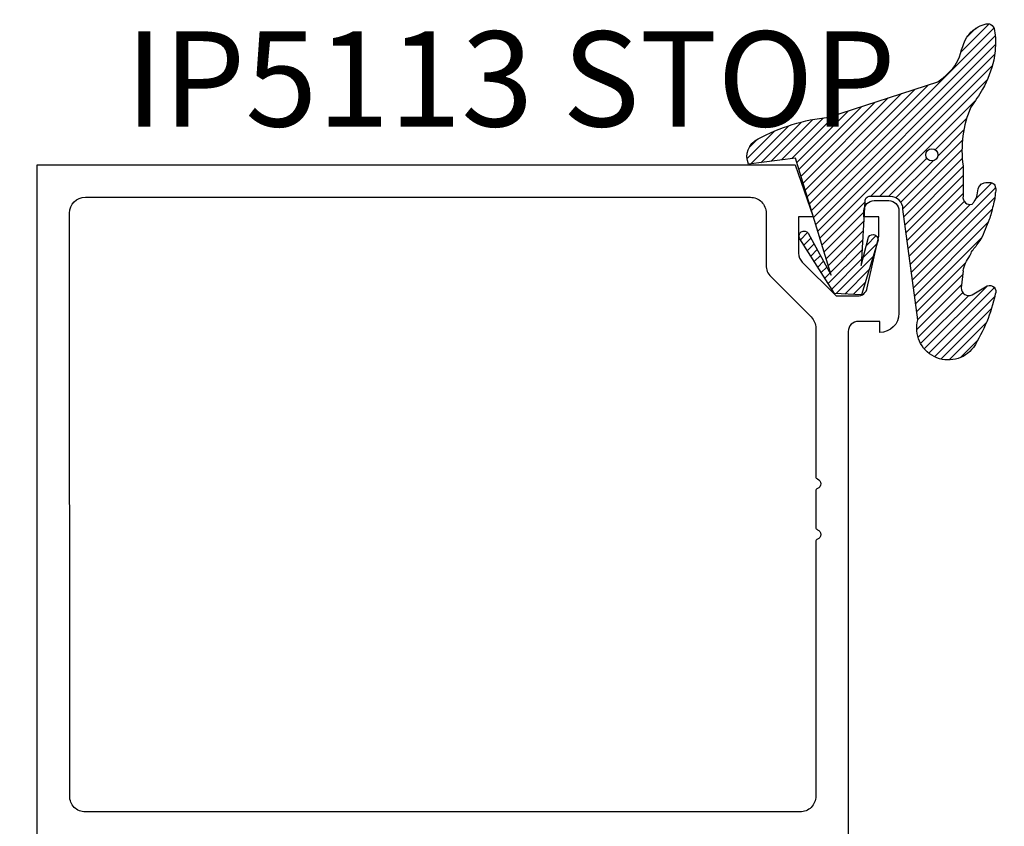
# Model space of a CAD drawing. Units: inches. Extents: x -0.1 to 32, y -0.6 to 43.6.
# Drawn here: x 4.2 to 6.2, y 26.1 to 27.7 of the extents above; entities that cross this region are included whole.
import ezdxf

# ---------------------------------------------------------------- set-up
doc = ezdxf.new("R2010")
doc.units = ezdxf.units.IN
doc.header["$LTSCALE"] = 0.5
doc.header["$MEASUREMENT"] = 0
for name, color, linetype in [('Arcadia-Dim', 4, 'Continuous'), ('Arcadia-Profile', 5, 'Continuous'), ('Arcadia-Shade', 8, 'Continuous'), ('Arcadia-Text', 3, 'Continuous')]:
    doc.layers.add(name, color=color, linetype=linetype)
doc.styles.get("Standard").update_dxf_attribs({"font": 'ARIALN.TTF'})
doc.dimstyles.get("Standard").update_dxf_attribs({"dimscale": 0, "dimtxt": 0.046875, "dimasz": 0.0625, "dimexe": 0.0625, "dimexo": 0.0625, "dimgap": 0.09, "dimtad": 0, "dimtih": 1, "dimtoh": 1, "dimdec": 4, "dimzin": 0, "dimdsep": 46, "dimlunit": 4, "dimtxsty": 'Standard', "dimcen": 0.046875, "dimadec": 0, "dimazin": 0, "dimtfac": 1, "dimtdec": 4, "dimtofl": 0, "dimtmove": 0, "dimatfit": 3, "dimfxl": 1, "dimtolj": 1, "dimtzin": 0, "dimarcsym": 0})

# ---------------------------------------------------------------- blocks, each defined once
blk = doc.blocks.new('*D9')
at = {"layer": 'Arcadia-Dim', "color": 0, "lineweight": -2, "transparency": 16777216}
for p, q in [((4.01131637914466, 27.40043119792625), (2.853669095779993, 27.40043119792625)), ((3.103669095779993, 27.15043119792625), (3.103669095779992, 26.72994859219632)), ((3.103669095779992, 25.15043119792614), (3.103669095779992, 25.57091380365607)), ((4.001939029841424, 24.90043119792614), (2.853669095779992, 24.90043119792614))]:
    blk.add_line(p, q, dxfattribs=at)
at = {"layer": 'Arcadia-Dim', "color": 0, "lineweight": -3, "transparency": 16777216}
for points in [[(3.062002429113326, 27.15043119792625), (3.145335762446659, 27.15043119792625), (3.103669095779993, 27.40043119792625)], [(3.062002429113326, 25.15043119792614), (3.145335762446659, 25.15043119792614), (3.103669095779992, 24.90043119792614)]]:
    blk.add_solid(points, dxfattribs=at)
at = {"layer": 'Defpoints', "color": 0, "lineweight": -3, "transparency": 16777216}
for p in [(4.26131637914466, 27.40043119792625), (3.103669095779992, 24.90043119792614), (4.251939029841424, 24.90043119792614)]:
    blk.add_point(p, dxfattribs=at)
at = {"layer": 'Arcadia-Dim', "color": 0, "lineweight": -3, "transparency": 16777216, "insert": (3.103669095779988, 26.1504311979262), "char_height": 0.1875, "attachment_point": 5}
blk.add_mtext('\\A1;2{\\H1.000000x;\\S1/2;}"', dxfattribs=at)
blk = doc.blocks.new('VTL-TG')
at = {"layer": 'Arcadia-Shade', "lineweight": -3}
h = blk.add_hatch(dxfattribs=at)
h.set_pattern_fill('ANSI31', color=256, scale=0.1, angle=-90.00000000000001, style=0)
h.set_pattern_definition([(315, (0.1151698206901415, -0.2306933476544941), (0.008838834764831847, 0.008838834764831842), [])])
edge = h.paths.add_edge_path()
edge.add_arc((-0.2923274732261774, -0.104363404294323), 0.3749999924999913, 5.900036003472747, 28.33572775322559)
edge.add_arc((0.003506122215389207, 0.05780909285896241), 0.03771152677620549, 24.79707676213061, 114.6484952641619)
edge.add_line((-0.01222147841167498, 0.09208447513703533), (0, -2.775557561562891e-17))
edge.add_line((0, -2.775557561562891e-17), (-0.2308358352395743, -0.07092127075462426))
edge.add_line((-0.2308358352395743, -0.07092127075462426), (-0.1481243601467454, -0.02555312378438582))
edge.add_arc((-0.1537214807516741, -0.01726625242458468), 0.009999999800000513, 304.0358879206306, 484.0358879206305)
edge.add_line((-0.1593186013566028, -0.00897938106478352), (-0.2669589799935891, -0.07748565724017442))
edge.add_line((-0.2669589799935891, -0.07748565724017442), (-0.2694403582127904, -0.1302442589252448))
edge.add_line((-0.2694403582127904, -0.1302442589252448), (-0.1655987389315179, -0.1618025646859842))
edge.add_arc((-0.1607214806116684, -0.1530725963423155), 0.009999999799999975, 240.8087829647301, 420.8087829647301)
edge.add_line((-0.1558442222918188, -0.1443426279986468), (-0.2118154999193251, -0.1296407060281979))
edge.add_line((-0.2118154999193251, -0.1296407060281979), (-0.08572148211166916, -0.1369657515246025))
edge.add_arc((-0.08572148211167147, -0.1469657513245957), 0.009999999799993163, 8.810729923425242e-12, 89.99999999998681, ccw=False)
edge.add_line((-0.0757214823116783, -0.1469657513245941), (-0.07572148231167214, -0.1871705995618403))
edge.add_arc((-0.1007214818116773, -0.1871705995618442), 0.02499999950000521, -89.99999999999483, 8.810729923425242e-12, ccw=False)
edge.add_line((-0.1007214818116751, -0.2121705990618494), (-0.3187214774516747, -0.2417262781435595))
edge.add_arc((-0.335654242412748, -0.3016192885523247), 0.06224059145807833, 74.21350685869737, 232.7827007054165)
edge.add_arc((-0.2018809138340821, -0.08130213514223955), 0.3197200125102316, 237.5778487961123, 258.0066151967483)
edge.add_arc((-0.2627214785716682, -0.3834283136361063), 0.01199999976000021, 242.19883198823, 385.4218481565727)
edge.add_line((-0.251883418812341, -0.3782769589702676), (-0.2694291492714885, -0.3485177464925536))
edge.add_arc((-0.2558815745723324, -0.3420785531602569), 0.01499999969999701, 89.99999999996987, 205.4218481565719, ccw=False)
edge.add_line((-0.2558815745723245, -0.3270785534602599), (-0.2223247756039654, -0.3308966925185359))
edge.add_spline(control_points=[(-0.2223247756039655, -0.3308966925185359), (-0.2169634362473459, -0.3320210251637558), (-0.2060788156691882, -0.3343036514690178), (-0.1946665575581336, -0.3441097214655672), (-0.1840836120993017, -0.3476291389559014), (-0.1797845967212609, -0.3509667751226133), (-0.1784071848953488, -0.3520361594170041)], knot_values=[0, 0, 0, 0, 0.01618263504706292, 0.03285407446268046, 0.04390314384450625, 0.04911231016714496, 0.04911231016714496, 0.04911231016714496, 0.04911231016714496], degree=3, periodic=0)
edge.add_spline(control_points=[(-0.1784071848953488, -0.3520361594170041), (-0.1775061583699725, -0.3530500299003194), (-0.175319399670719, -0.3555106567929409), (-0.1680213307330359, -0.3585675795560664), (-0.1585547351231258, -0.3686109981850388), (-0.140220168955785, -0.3735188755963558), (-0.1235493804579699, -0.3813682920538626), (-0.1079794261353716, -0.3868543830886811), (-0.09376300447323198, -0.389503683452269), (-0.08095787040759332, -0.3935900060106476), (-0.06958214684295014, -0.3937940371141609), (-0.06191248974884549, -0.3958452123723515), (-0.0567408168381314, -0.3941088684919955), (-0.05270146712532325, -0.3935364869071375), (-0.04958567180765967, -0.3899093251251507), (-0.04738466750772734, -0.38480525434265), (-0.0480016114355613, -0.378777735855004), (-0.04847662504505765, -0.3722318824703501), (-0.05119898176467617, -0.3658614879897454), (-0.059346849015517, -0.3595498389395788), (-0.07214809833299357, -0.3592887870226689), (-0.0840839506478131, -0.3550008925644135), (-0.089207470499487, -0.350085676357257), (-0.09081995288181596, -0.3485387516319065)], knot_values=[0, 0, 0, 0, 0.004027299954820777, 0.00977411093089565, 0.0232275682691745, 0.04433697311257426, 0.06499882287250904, 0.07882484812840415, 0.09362174510277967, 0.1084182932837858, 0.1186833940508139, 0.1278809307950865, 0.1311193876515022, 0.1349314074200871, 0.1397425477770804, 0.1445521896321793, 0.1513529462243924, 0.1574198668647111, 0.164326681046799, 0.1713980586650079, 0.1869831792333736, 0.2015016848045829, 0.2081694673776034, 0.2081694673776034, 0.2081694673776034, 0.2081694673776034], degree=3, periodic=0)
edge.add_arc((-0.07734438906481336, -0.3445531253301599), 0.01405261673863813, 80.49701126206952, 196.4764753952485, ccw=False)
edge.add_line((-0.0750243153411532, -0.3306933527808056), (-0.01538279602185355, -0.3306933527808056))
edge.add_arc((0.01496222477026511, -0.5486493753559273), 0.2200582833333957, 67.05907318390189, 97.92607925551789, ccw=False)
edge.add_spline(control_points=[(0.1007369518958682, -0.3459961142171792), (0.1120647515419373, -0.354054821303246), (0.1400021894244294, -0.3739297869333379), (0.1869152983147012, -0.3920398048133158), (0.2270816371722654, -0.3956811519999917), (0.2728235450467548, -0.3922928145757798), (0.2580353028647302, -0.3552576090148668), (0.2327745686973064, -0.3301675784507745), (0.183864217133236, -0.3242707726322072), (0.1612040137623465, -0.2950555313590374), (0.1500761505742076, -0.2807086518286468)], knot_values=[0, 0, 0, 0, 0.04187751867235535, 0.1032813620593853, 0.1430736775611777, 0.1751552553149799, 0.2052026810565731, 0.2310444719205224, 0.2856884274486528, 0.3384158402321654, 0.3384158402321654, 0.3384158402321654, 0.3384158402321654], degree=3, periodic=0)
edge.add_line((0.1500761505742076, -0.2807086518286468), (0.08068605151015279, -0.0658159693761243))
h.paths.add_polyline_path([(0.01838919439824933, -0.2690625019481914, -1), (-0.005428257268871264, -0.2690625019481914, -1)], flags=16)
at = {"layer": 'Arcadia-Profile'}
for points in [[(-0.2223247756039655, -0.3308966925185359), (-0.2223247756039655, -0.3308966925185359), (-0.2558815745723244, -0.3270785534602599, 0.5510158763117275), (-0.2694291492714882, -0.3485177464925542), (-0.2518834188123407, -0.3782769589702681, -0.7213754227006982), (-0.2683183345357563, -0.3940431710330409, -0.08937414064587444), (-0.3732998158145368, -0.3511844177088392, -0.8285161944652659), (-0.3187214774516747, -0.2417262781435595), (-0.1007214818116751, -0.2121705990618494, 0.4142135623730227), (-0.07572148231167214, -0.1871705995618481), (-0.0757214823116783, -0.1469657513246005, 0.4142135623731717), (-0.08572148211166924, -0.1369657515246025), (-0.2118154999193251, -0.1296407060281979), (-0.1558442222918188, -0.1443426279986468, -0.9999999999997954), (-0.1655987389315179, -0.1618025646859842), (-0.2694403582127904, -0.1302442589252448), (-0.2669589799935891, -0.07748565724017442), (-0.1593186013566026, -0.008979381064783354, -1), (-0.1481243601467453, -0.02555312378438579), (-0.2308358352395743, -0.07092127075462429), (0, 0), (-0.01222147841167498, 0.09208447513703533, -0.4134542248371665), (0.03774060390481437, 0.07362552467049555, -0.09820809155009358), (0.08068605151015268, -0.06581596937612366), (0.1500761505742076, -0.2807086518286468)], [(-0.2223247756039655, -0.3308966925185359), (-0.2223247756039655, -0.3308966925185359), (-0.2558815745723244, -0.3270785534602599, 0.5510158763117275), (-0.2694291492714882, -0.3485177464925542), (-0.2518834188123407, -0.3782769589702681, -0.7213754227006982), (-0.2683183345357563, -0.3940431710330409, -0.08937414064587444), (-0.3732998158145368, -0.3511844177088392, -0.8285161944652659), (-0.3187214774516747, -0.2417262781435595), (-0.1007214818116751, -0.2121705990618494, 0.4142135623730227), (-0.07572148231167214, -0.1871705995618481), (-0.0757214823116783, -0.1469657513246005, 0.4142135623731717), (-0.08572148211166924, -0.1369657515246025), (-0.2118154999193251, -0.1296407060281979), (-0.1558442222918188, -0.1443426279986468, -0.9999999999997954), (-0.1655987389315179, -0.1618025646859842), (-0.2694403582127904, -0.1302442589252448), (-0.2669589799935891, -0.07748565724017442), (-0.1593186013566026, -0.008979381064783354, -1), (-0.1481243601467453, -0.02555312378438579), (-0.2308358352395743, -0.07092127075462429), (0, 0), (-0.01222147841167498, 0.09208447513703533, -0.4134542248371665), (0.03774060390481437, 0.07362552467049555, -0.09820809155009358), (0.08068605151015268, -0.06581596937612366), (0.1500761505742076, -0.2807086518286468)], [(0.1007369518958622, -0.3459961142171772, 0.1355030302140701), (-0.01538279602185366, -0.3306933527808056), (-0.07502431534115322, -0.3306933527808056, 0.5541919208630475), (-0.0908199528818075, -0.3485387516319061)], [(0.1007369518958622, -0.3459961142171772, 0.1355030302140701), (-0.01538279602185366, -0.3306933527808056), (-0.07502431534115322, -0.3306933527808056, 0.5541919208630475), (-0.0908199528818075, -0.3485387516319061)]]:
    blk.add_lwpolyline(points, format="xyb", dxfattribs=at)
blk.add_circle((0.006480468564689035, -0.2690625019481914), 0.0119087258335603, dxfattribs=at)
blk.add_circle((0.006480468564689035, -0.2690625019481914), 0.0119087258335603, dxfattribs=at)
for points in [[(0.1500761505742076, -0.2807086518286468), (0.1875020046202848, -0.3178500775924036), (0.2382067100671179, -0.3382214968191093), (0.2563520967232761, -0.3566210375241), (0.2635169093483113, -0.3858017375455987), (0.2326532724230219, -0.3945575097512447), (0.1930134478917579, -0.3910771815878675), (0.1356949468913057, -0.3690539796008707), (0.1007369518958682, -0.3459961142171792)], [(-0.2223247756039655, -0.3308966925185359), (-0.2068095657665481, -0.3354962512764317), (-0.1925890622575252, -0.3441976403688969), (-0.1826344871037122, -0.3489922589889218), (-0.1784071848953488, -0.3520361594170041)], [(-0.09081995288181596, -0.3485387516319065), (-0.08580882561290085, -0.352937379592511), (-0.07235599196150139, -0.3583970747093659), (-0.05715212022619204, -0.3618231902046105), (-0.05165372066142032, -0.3662697600787297), (-0.04877360660361774, -0.3725474208819222), (-0.04798812095151567, -0.3785632781231029), (-0.04798812095151567, -0.385364034715316), (-0.04982092080643957, -0.3898107750344835), (-0.05322469196562452, -0.3932109828855701), (-0.05689029167547238, -0.3942573449086026), (-0.06003223428393772, -0.3950420738146434), (-0.06919623355861415, -0.3942573449086026), (-0.07940786517525575, -0.3932109828855701), (-0.09380843546404105, -0.3898107750344835), (-0.1082093238919697, -0.3864103967383769), (-0.1213007514272136, -0.3819636564192095), (-0.1404145537678119, -0.3741167082489554), (-0.1598439501817666, -0.3658641009135762), (-0.1705792388998475, -0.357755519626302), (-0.1755539813632367, -0.3548784075642358), (-0.1784071848953488, -0.3520361594170041)]]:
    blk.add_spline(points, degree=3, dxfattribs=at)

msp = doc.modelspace()

# ---------------------------------------------------------------- hatches: boundary and pattern name
at = {"layer": 'Arcadia-Shade', "lineweight": -3}
h = msp.add_hatch(dxfattribs=at)
h.set_pattern_fill('DOTS', color=256, scale=0.5)
h.set_pattern_definition([(0, (-127.9761707736866, -428.2820627673715), (0.015625, 0.03125), [0, -0.03125])])
edge = h.paths.add_edge_path()
edge.add_line((5.779460596781433, 25.09230886745587), (5.846138266311101, 25.15893119792628))
edge.add_line((5.846138266311101, 25.15893119792628), (5.888088266311087, 25.15893119792628))
edge.add_arc((5.88808826631103, 25.13893119792624), 0.02000000000003865, 11.999999999891827, 89.99999999983709, ccw=False)
edge.add_line((5.907651218325753, 25.14308943174257), (5.930088266311117, 25.04093119792623))
edge.add_line((5.930088266311117, 25.04093119792623), (5.930088266311117, 25.00293119792622))
edge.add_line((5.930088266311117, 25.00293119792622), (5.90108826631112, 25.00293119792622))
edge.add_line((5.90108826631112, 25.00293119792622), (5.90108826631112, 24.99093119792627))
edge.add_arc((5.921088266311187, 24.99093119792622), 0.02000000000006708, 179.9999999998372, 269.9999999997557)
edge.add_line((5.921088266311102, 24.97093119792618), (5.950088266311099, 24.97093119792618))
edge.add_arc((5.950088266311042, 24.99093119792622), 0.02000000000003865, 270.0000000001629, 360.0000000001629)
edge.add_line((5.97008826631108, 24.99093119792627), (5.97008826631108, 25.19292619792628))
edge.add_arc((5.932083266311082, 25.19292619792628), 0.03800499999999829, 0, 90)
edge.add_line((5.932083266311082, 25.23093119792628), (5.93208326631111, 25.20893119792623))
edge.add_line((5.93208326631111, 25.20893119792623), (5.890083266311109, 25.20893119792623))
edge.add_arc((5.890083266311109, 25.22893119792622), 0.01999999999998181, 180, 270, ccw=False)
edge.add_line((5.870083266311127, 25.22893119792622), (5.870083266311127, 25.77443119792628))
edge.add_arc((5.901083266311105, 25.77443119792622), 0.03099999999997749, 89.99999999994748, 179.999999999895, ccw=False)
edge.add_line((5.901083266311133, 25.80543119792623), (6.16469238929443, 25.80543119792623))
edge.add_line((6.16469238929443, 25.80543119792623), (6.284692389294406, 25.92543119792623))
edge.add_line((6.284692389294406, 25.92543119792623), (7.643544491978162, 25.92543119792623))
edge.add_arc((7.643544491978162, 25.86343119792622), 0.06200000000001182, 0, 90, ccw=False)
edge.add_line((7.705544491978173, 25.86343119792622), (7.705544491978173, 25.5744311899262))
edge.add_arc((7.733319489200653, 25.57443118992626), 0.02777499722247967, 180.0000000001172, 270.0000000000586)
edge.add_line((7.733319489200682, 25.54665619270378), (7.749984487534221, 25.54665619270378))
edge.add_line((7.749984487534221, 25.54665619270378), (7.749984487534192, 25.57888363992544))
edge.add_line((7.749984487534192, 25.57888363992544), (7.797245335899419, 25.57888363992544))
edge.add_line((7.797245335899419, 25.57888363992544), (7.832484487534202, 25.51255572838267))
edge.add_line((7.832484487534202, 25.51255572838267), (7.832484487534202, 25.4763226674682))
edge.add_line((7.832484487534202, 25.4763226674682), (7.797245335899419, 25.40999475592542))
edge.add_line((7.797245335899419, 25.40999475592542), (7.749984487534192, 25.40999475592542))
edge.add_line((7.749984487534192, 25.40999475592542), (7.749984487534192, 25.44220898092618))
edge.add_line((7.749984487534192, 25.44220898092618), (7.733322266978178, 25.44220898092618))
edge.add_arc((7.733322266978121, 25.41443120592623), 0.02777777499994727, 89.99999999988276, 179.9999999998828)
edge.add_line((7.705544491978173, 25.41443120592629), (7.705544491978145, 25.32495614792555))
edge.add_line((7.705544491978145, 25.32495614792555), (7.705544491978117, 25.11487026914057))
edge.add_line((7.705544491978117, 25.11487026914057), (7.775080022164673, 24.9944311979263))
edge.add_line((7.775080022164673, 24.9944311979263), (7.715544491978164, 24.99443119792619))
edge.add_arc((7.715544491978164, 24.9844311979262), 0.009999999999990905, 90, 180)
edge.add_line((7.705544491978173, 24.9844311979262), (7.705544491978173, 24.91043119792624))
edge.add_arc((7.715544491978164, 24.91043119792624), 0.009999999999990905, 180, 270)
edge.add_line((7.715544491978164, 24.90043119792625), (9.241316379144621, 24.90043119792625))
edge.add_line((9.241316379144621, 24.90043119792625), (9.241316379144621, 27.40043119792625))
edge.add_line((9.241316379144621, 27.40043119792625), (7.715544491978164, 27.40043119792625))
edge.add_arc((7.715544491978164, 27.39043119792626), 0.009999999999990905, 90, 180)
edge.add_line((7.705544491978173, 27.39043119792626), (7.705544491978173, 27.31643119792631))
edge.add_arc((7.715544491978164, 27.31643119792631), 0.009999999999990905, 180, 270)
edge.add_line((7.715544491978164, 27.30643119792632), (7.775080022164673, 27.30643119792632))
edge.add_line((7.775080022164673, 27.30643119792632), (7.705544491978117, 27.18599212671194))
edge.add_line((7.705544491978117, 27.18599212671194), (7.705544491978145, 26.97590624792707))
edge.add_line((7.705544491978145, 26.97590624792707), (7.705544491978173, 26.88643118992633))
edge.add_arc((7.733322266978178, 26.88643118992633), 0.02777777500000411, 180, 270)
edge.add_line((7.733322266978178, 26.85865341492632), (7.749984487534192, 26.85865341492632))
edge.add_line((7.749984487534192, 26.85865341492632), (7.749984487534192, 26.89086763992708))
edge.add_line((7.749984487534192, 26.89086763992708), (7.797245335899419, 26.89086763992708))
edge.add_line((7.797245335899419, 26.89086763992708), (7.832484487534202, 26.82453972838431))
edge.add_line((7.832484487534202, 26.82453972838431), (7.832484487534202, 26.78830666746984))
edge.add_line((7.832484487534202, 26.78830666746984), (7.797245335899419, 26.72197875592707))
edge.add_line((7.797245335899419, 26.72197875592707), (7.749984487534192, 26.72197875592707))
edge.add_line((7.749984487534192, 26.72197875592707), (7.749984487534221, 26.75420620314873))
edge.add_line((7.749984487534221, 26.75420620314873), (7.733319489200682, 26.75420620314873))
edge.add_arc((7.733319489200653, 26.72643120592625), 0.02777499722247967, 89.99999999994138, 179.9999999998828)
edge.add_line((7.705544491978173, 26.7264312059263), (7.705544491978173, 26.08743119792626))
edge.add_arc((7.643544491978162, 26.08743119792626), 0.06200000000001182, -90, 0, ccw=False)
edge.add_line((7.643544491978162, 26.02543119792625), (6.243271033057113, 26.02543119792625))
edge.add_line((6.243271033057113, 26.02543119792625), (6.096290207054722, 25.88543119792627))
edge.add_line((6.096290207054722, 25.88543119792627), (5.664801408098782, 25.88543119792627))
edge.add_line((5.664801408098782, 25.88543119792627), (5.664801408098782, 25.9604311979262))
edge.add_line((5.664801408098782, 25.9604311979262), (5.774451209168291, 25.96995581313246))
edge.add_arc((5.777451677653175, 25.99795534464755), 0.02815983977570641, 263.8834471011796, 456.1165528988204)
edge.add_line((5.774451209168291, 26.02595487616264), (5.61790140809876, 26.02595487616264))
edge.add_arc((5.617901408098732, 25.99495487616269), 0.03099999999994907, 89.99999999994748, 180)
edge.add_line((5.586901408098754, 25.99495487616269), (5.586901408098782, 25.91643119792622))
edge.add_arc((5.555901408098805, 25.91643119792627), 0.03099999999997749, 269.9999999999475, 359.9999999998949, ccw=False)
edge.add_line((5.555901408098777, 25.88543119792627), (4.341316379144644, 25.88543119792627))
edge.add_line((4.341316379144644, 25.88543119792627), (4.341316379144644, 25.9604311979262))
edge.add_line((4.341316379144644, 25.9604311979262), (4.450966180214152, 25.96995581313246))
edge.add_arc((4.454056832157619, 25.99769350552936), 0.02790934805653021, 263.6420853684488, 456.3579146315512)
edge.add_line((4.450966180214152, 26.02543119792625), (4.27131637914465, 26.02543119792625))
edge.add_arc((4.27131637914465, 26.01543119792626), 0.009999999999990905, 90, 180)
edge.add_line((4.26131637914466, 26.01543119792626), (4.26131637914466, 24.90043119792625))
edge.add_line((4.26131637914466, 24.90043119792625), (5.765107963280798, 24.90043119792625))
edge.add_line((5.765107963280798, 24.90043119792625), (5.801138266311085, 25.00293119792622))
edge.add_line((5.801138266311085, 25.00293119792622), (5.772138266311089, 25.00293119792622))
edge.add_line((5.772138266311089, 25.00293119792622), (5.772138266311089, 25.07463119792618))
edge.add_arc((5.797138266311151, 25.07463119792618), 0.02500000000006253, 135.0000000000461, 180, ccw=False)
edge = h.paths.add_edge_path(flags=16)
edge.add_arc((7.884131809097454, 26.68076916501769), 0.03099689999999488, 270.0000286478776, 360)
edge.add_line((7.915128709097473, 26.68076916501769), (7.915128709097473, 26.93207723086249))
edge.add_arc((7.884131809097454, 26.93207723086249), 0.03099690000001942, 0, 89.99997732595745)
edge.add_line((7.884131821364065, 26.96307413086248), (7.830544476467793, 26.963074154357))
edge.add_line((7.830544476467793, 26.963074154357), (7.830544476478167, 26.96309785705131))
edge.add_arc((7.830544491978145, 26.99409785705132), 0.03100000000000979, 180.000000000105, 269.9999713521505, ccw=False)
edge.add_line((7.799544491978168, 26.99409785705126), (7.799544491978168, 27.16344334138677))
edge.add_arc((7.83054449197806, 27.16344334138671), 0.03099999999989222, 149.9999999998155, 179.999999999895, ccw=False)
edge.add_line((7.803697704460888, 27.17894334138674), (7.870951999791316, 27.29543119792635))
edge.add_arc((7.91425326998052, 27.27043119792631), 0.05000000000000147, 89.99999999996737, 149.9999999999558, ccw=False)
edge.add_line((7.914253269980549, 27.32043119792633), (7.954637795578776, 27.32043119792633))
edge.add_arc((7.957573609960917, 27.28390304430877), 0.03664594128677743, -36.95624903399852, 94.5950580072622, ccw=False)
edge.add_arc((8.126316379144612, 27.15043119792631), 0.1785154499999733, 141.372078039009, 226.9698021943337)
edge.add_line((8.004500341203652, 27.01993744792634), (8.050972538383803, 27.01993744792634))
edge.add_line((8.050972538383803, 27.01993744792634), (8.07881422523701, 27.06816066325899))
edge.add_arc((8.12631637914464, 27.15043119792631), 0.09499945000004036, 117.03584875553489, 239.9983084470121, ccw=False)
edge.add_line((8.083134579144883, 27.23504932629777), (8.083134579144883, 27.25406751792656))
edge.add_arc((8.126316379144356, 27.15043119792659), 0.1122726799997644, 67.38013505188809, 112.61986494779941, ccw=False)
edge.add_line((8.169498179144398, 27.25406751792633), (8.169498179144398, 27.23504932629777))
edge.add_arc((8.126316379144612, 27.15043119792631), 0.09499945000004163, -59.98966095651372, 62.964151244449795, ccw=False)
edge.add_line((8.173830949371052, 27.0681678335622), (8.201676776000852, 27.01993744792634))
edge.add_line((8.201676776000852, 27.01993744792634), (8.248132417085628, 27.01993744792634))
edge.add_arc((8.126316379144669, 27.15043119792631), 0.1785154499999601, 313.0301978056663, 398.6279219609967)
edge.add_arc((8.295059148328647, 27.28390304430872), 0.03664594128701115, 85.40494198995441, 216.9562490336336, ccw=False)
edge.add_line((8.297994962712579, 27.32043119792633), (9.130316379144631, 27.32043119792633))
edge.add_arc((9.130316379144574, 27.28943119792626), 0.03100000000006276, 0, 89.99999999989501, ccw=False)
edge.add_line((9.161316379144637, 27.28943119792626), (9.161316379144637, 25.01143119792624))
edge.add_arc((9.13031637914466, 25.01143119792624), 0.03099999999997749, -90.00000000005252, 0, ccw=False)
edge.add_line((9.130316379144631, 24.98043119792629), (8.297994962710476, 24.98043119792629))
edge.add_arc((8.295059148328278, 25.01695935154379), 0.03664594128672533, 143.0437509660192, 274.5950580073579, ccw=False)
edge.add_arc((8.126316379144583, 25.15043119792625), 0.1785154500000532, 321.3720780390061, 406.9698021943394)
edge.add_line((8.248132417085571, 25.28092494792628), (8.20166021990542, 25.28092494792628))
edge.add_line((8.20166021990542, 25.28092494792628), (8.173818533052213, 25.23270173259351))
edge.add_arc((8.12631637914464, 25.15043119792625), 0.09499944999996271, -62.9641512444648, 59.998308447024726, ccw=False)
edge.add_line((8.16949817914437, 25.06581306955485), (8.16949817914437, 25.04679487792595))
edge.add_arc((8.12631637914501, 25.15043119792597), 0.1122726799997731, 247.3801350518101, 292.6198649477347, ccw=False)
edge.add_line((8.083134579144826, 25.04679487792629), (8.083134579144854, 25.06581306955485))
edge.add_arc((8.126316379144583, 25.15043119792625), 0.09499944999996515, 120.01033904348861, 242.9641512444648, ccw=False)
edge.add_line((8.078801808918172, 25.23269456229031), (8.0509559822884, 25.28092494792628))
edge.add_line((8.0509559822884, 25.28092494792628), (8.004500341203624, 25.28092494792628))
edge.add_arc((8.12631637914464, 25.15043119792625), 0.1785154500000404, 133.0301978056672, 218.6279219609938)
edge.add_arc((7.957573609965095, 25.01695935154186), 0.03664594128456193, -94.59505800339201, 36.95624904029597, ccw=False)
edge.add_line((7.954637795585597, 24.98043119792629), (7.91425326998052, 24.98043119792629))
edge.add_arc((7.91425326998052, 25.03043119792625), 0.04999999999995453, 209.9999999999878, 270, ccw=False)
edge.add_line((7.870951999791316, 25.00543119792627), (7.803697704460888, 25.12191905446576))
edge.add_arc((7.83054449197806, 25.13741905446579), 0.03099999999988984, 180.000000000105, 210.0000000001845, ccw=False)
edge.add_line((7.799544491978168, 25.13741905446574), (7.799544491978168, 25.30676453880125))
edge.add_arc((7.830544491978145, 25.30676453880119), 0.03099999999997749, 90.00002864784949, 179.999999999895, ccw=False)
edge.add_line((7.830544476478167, 25.3377645388012), (7.830544476467793, 25.3377882414955))
edge.add_line((7.830544476467793, 25.3377882414955), (7.884131821364065, 25.33778826499002))
edge.add_arc((7.884131809097454, 25.36878516499002), 0.03099689999999343, 270.0000226740426, 360)
edge.add_line((7.915128709097473, 25.36878516499002), (7.915128709097473, 25.62009323083481))
edge.add_arc((7.884131809097454, 25.62009323083481), 0.03099690000001942, 0, 89.99997135212243)
edge.add_line((7.884131824595897, 25.6510901308348), (7.883465444123601, 25.65109013142188))
edge.add_arc((7.884154820227423, 25.62009779752128), 0.0310000000003023, 89.99994961478711, 91.27424507944232, ccw=False)
edge.add_line((7.884154847488446, 25.65109779752157), (7.830544479710341, 25.65109784465841))
edge.add_arc((7.830544491978145, 25.68209784465841), 0.03100000000000834, 180.000000000105, 269.99997732601855, ccw=False)
edge.add_line((7.799544491978168, 25.68209784465836), (7.799544491978168, 25.91017713908133))
edge.add_arc((7.784544491978238, 25.91017713908127), 0.01499999999992951, 2.171258662555964e-10, 53.13010235437311)
edge.add_arc((7.799544491978196, 25.93017713908131), 0.01000000000004775, 126.86989764584399, 233.130102354156, ccw=False)
edge.add_arc((7.784544491978238, 25.95017713908135), 0.01499999999995794, 306.8698976456268, 359.9999999997829)
edge.add_line((7.799544491978168, 25.95017713908129), (7.799544491978168, 26.01017713908135))
edge.add_arc((7.784544491978238, 26.01017713908129), 0.01499999999992951, 2.171258662555964e-10, 53.13010235437311)
edge.add_arc((7.799544491978168, 26.03017713908127), 0.00999999999998522, 126.86989764590919, 233.1301023540908, ccw=False)
edge.add_arc((7.784544491978124, 26.05017713908131), 0.01500000000007162, 306.869897645844, 360)
edge.add_line((7.799544491978168, 26.05017713908131), (7.799544491978168, 26.61876455119415))
edge.add_arc((7.830544491978145, 26.61876455119409), 0.03099999999997749, 90.00002267398139, 179.999999999895, ccw=False)
edge.add_line((7.830544479710341, 26.6497645511941), (7.884154847488446, 26.64976459833093))
edge.add_arc((7.884154820227423, 26.68076459833122), 0.03100000000030211, 268.72575492055773, 270.00005038521294, ccw=False)
edge.add_line((7.883465444123601, 26.64977226443062), (7.884131824595897, 26.6497722650177))
edge = h.paths.add_edge_path(flags=16)
edge.add_line((5.3009725383925, 25.51993744792702), (5.254500341212349, 25.51993744792702))
edge.add_arc((5.376316379153423, 25.6504311979262), 0.1785154499994559, 146.6053954568026, 226.9698021941327, ccw=False)
edge.add_arc((5.196716555021283, 25.768831197927), 0.03660000000001388, 326.6053954570476, 449.9999999999555)
edge.add_line((5.196716555021311, 25.80543119792702), (4.372566379144757, 25.80543119792702))
edge.add_arc((4.372566379144757, 25.77418119792702), 0.03125, 90, 180)
edge.add_line((4.341316379144757, 25.77418119792702), (4.341316379144757, 25.01168119792709))
edge.add_arc((4.372566379144757, 25.01168119792709), 0.03125, 180, 270)
edge.add_line((4.372566379144757, 24.98043119792709), (5.660888266311247, 24.98043119792709))
edge.add_arc((5.660888266311304, 25.01168119792703), 0.03124999999994316, 269.9999999998957, 359.9999253839144)
edge.add_line((5.692138266311218, 25.01168115723027), (5.692138266311218, 25.11814915579447))
edge.add_line((5.692138266311218, 25.11814915579447), (5.789593212934477, 25.21552321979078))
edge.add_line((5.789593212934477, 25.21552321979078), (5.7900832663112, 25.77418119792713))
edge.add_arc((5.758833266311257, 25.77418119792708), 0.03124999999994316, 1.042204158023861e-10, 90.00000000010422)
edge.add_line((5.7588332663112, 25.80543119792702), (5.555916203285335, 25.80543119792702))
edge.add_arc((5.555916203285335, 25.768831197927), 0.03660000000002128, 90, 213.3946045429524)
edge.add_arc((5.376316379153195, 25.6504311979262), 0.1785154499994829, -46.96980219412609, 33.39460454319749, ccw=False)
edge.add_line((5.498132417094297, 25.51993744792702), (5.451676776009521, 25.51993744792702))
edge.add_line((5.451676776009521, 25.51993744792702), (5.423830949379749, 25.56816783356288))
edge.add_arc((5.37631637915328, 25.65043119792699), 0.09499945000003038, 300.0103390435011, 422.9641512444498)
edge.add_line((5.419498179153067, 25.73504932629845), (5.419498179153095, 25.75406751792701))
edge.add_arc((5.376316379152911, 25.65043119792733), 0.1122726799997753, 67.38013505181007, 112.6198649477347)
edge.add_line((5.333134579153551, 25.75406751792735), (5.333134579153551, 25.73504932629845))
edge.add_arc((5.37631637915328, 25.65043119792705), 0.09499944999996515, 117.0358487555353, 239.9983084470247)
edge.add_line((5.328814225245708, 25.56816066325979), (5.3009725383925, 25.51993744792702))

# ---------------------------------------------------------------- linework, layer by layer
at = {"layer": 'Arcadia-Profile', "lineweight": -3}
msp.add_lwpolyline([(4.26131637914466, 26.0324033656928), (4.26131637914466, 27.40043119792625), (5.755730613977562, 27.40043119792625), (5.791760917007878, 27.29793119792629), (5.762760917007881, 27.29793119792629), (5.762760917007881, 27.22623119792632, 0.1989123673795481), (5.770083247478226, 27.20855352839664), (5.836760917007865, 27.14193119792634), (5.878710917007879, 27.14193119792634, 0.3541185725305311), (5.898273869022546, 27.15777296410994), (5.920710917007881, 27.25993119792628), (5.920710917007881, 27.29793119792629), (5.891710917007913, 27.29793119792629), (5.891710917007885, 27.30993119792635, -0.414213562372939), (5.911710917007866, 27.32993119792633), (5.940710917007891, 27.32993119792633, -0.414213562372887), (5.960710917007845, 27.30993119792635), (5.960710917007873, 27.10793619792634, -0.4142135623730951), (5.922705917007875, 27.06993119792634), (5.922705917007875, 27.09193119792627), (5.880705917007873, 27.09193119792627, 0.4142135623734593), (5.860705917007891, 27.07193119792629), (5.860712442886609, 25.92142642382504, -0.4142188094799663)], format="xyb", dxfattribs=at)
msp.add_lwpolyline([(5.796708574545875, 26.68596767483717, 0.3178372451958454), (5.800041934659333, 26.68125364856581, -0.7071067811867487), (5.800042041780046, 26.66239746773448, 0.3178372451958676), (5.796708735226929, 26.65768340359017), (5.796711585783413, 26.15590734251481, -0.4142152262809896), (5.765711585783919, 26.12490716640588), (4.356362851679052, 26.12490716640588, -0.414321575919754), (4.325362853786856, 26.15591859818977), (4.325281354823375, 27.30544262971017, -0.4141055570756591), (4.35628135271557, 27.33643119792629), (5.667760917007882, 27.33643119792629, -0.4142135623731286), (5.698760917007888, 27.30543119792634), (5.69876091700786, 27.2021927082771, 0.1990202627214456), (5.707849708824398, 27.18026329980484), (5.787617552027712, 27.10056165983627, -0.1990178381068888), (5.796706343842857, 27.07863254056161), (5.796708006452519, 26.7859676748356, 0.3178372451958454), (5.800041366565978, 26.78125364856425, -0.7071067811867487), (5.800041473686662, 26.76239746773291, 0.3178372451958431), (5.796708167133573, 26.7576834035886)], format="xyb", close=True, dxfattribs=at)

# ---------------------------------------------------------------- block references
at = {"layer": 'Arcadia-Profile', "lineweight": -3, "rotation": 90}
msp.add_blockref('VTL-TG', (5.756381336127106, 27.41368504179223), dxfattribs=at)

# ---------------------------------------------------------------- texts
at = {"layer": 'Arcadia-Text', "lineweight": -3}
msp.add_text('IP5113 STOP', height=0.1875, dxfattribs=at).set_placement((4.434918978311487, 27.47599465720094))

# ---------------------------------------------------------------- dimensions: what is measured, and where the dimension line sits
at = {"layer": 'Arcadia-Dim', "lineweight": -3}
dim = msp.add_linear_dim(base=(3.103669095779992, 24.90043119792614), p1=(4.26131637914466, 27.40043119792625), p2=(4.251939029841424, 24.90043119792614), angle=90, dimstyle='Standard', override={"dimscale": 4}, dxfattribs=at)
dim.commit()
dim.dimension.update_dxf_attribs({"geometry": '*D9', "text_midpoint": (3.103669095779988, 26.1504311979262)})

doc.saveas('drawing.dxf')
